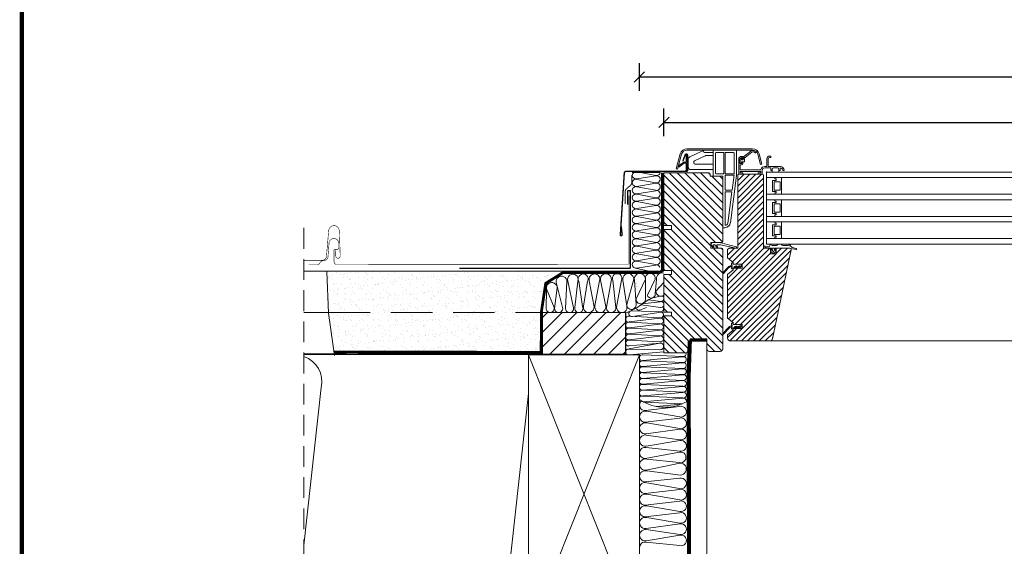
# Model space of a CAD drawing. Units: millimetres. Extents: x -6488 to -1490, y 2260 to 5159.
# Drawn here: x -6397 to -5686, y 2756 to 3137 of the extents above; entities that cross this region are included whole.
import ezdxf

# ---------------------------------------------------------------- set-up
doc = ezdxf.new("R2010")
doc.units = ezdxf.units.MM
doc.header["$LTSCALE"] = 30
doc.linetypes.add('DASHEDX2', pattern=[1.5, 1, -0.5])
doc.linetypes.add('HIDDEN', pattern=[0.375, 0.25, -0.125])
doc.layers.get('Defpoints').update_dxf_attribs({"lineweight": 9})
for name, color, linetype, lineweight in [('CONSTRUCTION', 40, 'Continuous', 20), ('FAKRO ALL', 1, 'Continuous', 20), ('FAKRO FLASHING', 160, 'Continuous', 20), ('FAKRO TEXT', 80, 'Continuous', 9), ('FAKRO WINDOW', 7, 'Continuous', 20)]:
    doc.layers.add(name, color=color, linetype=linetype, lineweight=lineweight)
doc.styles.add('FAKRO', font='arial.ttf')
doc.dimstyles.new('FAKRO', dxfattribs={"dimscale": 5, "dimtxt": 4, "dimasz": 1.5, "dimexe": 2, "dimexo": 15, "dimgap": 0.5, "dimtad": 1, "dimdec": 0, "dimrnd": 0.1, "dimzin": 1, "dimdsep": 46, "dimtxsty": 'FAKRO', "dimblk": 'OBLIQUE', "dimcen": 2, "dimclrd": 3, "dimclre": 3, "dimclrt": 3, "dimadec": 0, "dimazin": 0, "dimtfac": 1, "dimtdec": 0, "dimtix": 1, "dimtmove": 2, "dimatfit": 3, "dimldrblk": 'OBLIQUE', "dimfxl": 0, "dimtolj": 1, "dimarcsym": 0})

# ---------------------------------------------------------------- blocks, each defined once
blk = doc.blocks.new('_Oblique')
at = {"color": 0, "linetype": 'ByBlock', "lineweight": -2}
blk.add_line((-0.5, -0.5), (0.5, 0.5), dxfattribs=at)
blk = doc.blocks.new('*D12')
at = {"layer": 'Defpoints', "color": 0, "ltscale": 25.4, "transparency": 16777216}
for p in [(-5155, 3062.57), (-5931.77, 2952.82), (-5155, 2955.24)]:
    blk.add_point(p, dxfattribs=at)
at = {"layer": 'FAKRO TEXT', "color": 3, "lineweight": -2, "ltscale": 25.4, "transparency": 16777216}
for p, q in [((-5931.77, 3052.57), (-5931.77, 3072.57)), ((-5155, 3052.57), (-5155, 3072.57)), ((-5931.77, 3062.57), (-5155, 3062.57))]:
    blk.add_line(p, q, dxfattribs=at)
at = {"layer": 'FAKRO TEXT', "color": 3, "lineweight": -2, "ltscale": 25.4, "transparency": 16777216, "xscale": 7.5, "yscale": 7.5, "zscale": 7.5, "rotation": 180}
blk.add_blockref('_Oblique', (-5931.77, 3062.57), dxfattribs=at)
at = {"layer": 'FAKRO TEXT', "color": 3, "lineweight": -2, "ltscale": 25.4, "transparency": 16777216, "xscale": 7.5, "yscale": 7.5, "zscale": 7.5}
blk.add_blockref('_Oblique', (-5155, 3062.57), dxfattribs=at)
at = {"layer": 'FAKRO TEXT', "color": 3, "ltscale": 25.4, "transparency": 16777216, "insert": (-5543.38, 3075.07), "char_height": 20, "attachment_point": 5, "style": 'FAKRO'}
blk.add_mtext('\\A1;B', dxfattribs=at)
blk = doc.blocks.new('*D11')
at = {"layer": 'Defpoints', "color": 0, "ltscale": 25.4, "transparency": 16777216}
for p in [(-5127.32, 3095.4), (-5127.32, 2925.23), (-5949.47, 2894.63)]:
    blk.add_point(p, dxfattribs=at)
at = {"layer": 'FAKRO TEXT', "color": 3, "lineweight": -2, "ltscale": 25.4, "transparency": 16777216}
for p, q in [((-5949.47, 3085.4), (-5949.47, 3105.4)), ((-5127.32, 3085.4), (-5127.32, 3105.4)), ((-5949.47, 3095.4), (-5127.32, 3095.4))]:
    blk.add_line(p, q, dxfattribs=at)
at = {"layer": 'FAKRO TEXT', "color": 3, "lineweight": -2, "ltscale": 25.4, "transparency": 16777216, "xscale": 7.5, "yscale": 7.5, "zscale": 7.5, "rotation": 180}
blk.add_blockref('_Oblique', (-5949.47, 3095.4), dxfattribs=at)
at = {"layer": 'FAKRO TEXT', "color": 3, "lineweight": -2, "ltscale": 25.4, "transparency": 16777216, "xscale": 7.5, "yscale": 7.5, "zscale": 7.5}
blk.add_blockref('_Oblique', (-5127.32, 3095.4), dxfattribs=at)
at = {"layer": 'FAKRO TEXT', "color": 3, "ltscale": 25.4, "transparency": 16777216, "insert": (-5538.39, 3107.9), "char_height": 20, "attachment_point": 5, "style": 'FAKRO'}
blk.add_mtext('\\A1;W', dxfattribs=at)
blk = doc.blocks.new('A$C062D4B21')
at = {"layer": 'CONSTRUCTION'}
h = blk.add_hatch(dxfattribs=at)
h.set_pattern_fill('ANSI31', color=256, scale=60, angle=90, style=0)
h.set_pattern_definition([(45, (9560.177, -2998.241), (5.303301, -5.303301), [])])
h.paths.add_polyline_path([(232.84, 282.22), (172.79, 282.22), (172.79, 312.82), (232.84, 312.82)])
at = {"layer": 'FAKRO ALL'}
h = blk.add_hatch(dxfattribs=at)
h.set_pattern_fill('AR-SAND', color=256, scale=4, style=0)
h.set_pattern_definition([(37.5, (4614.272, -2732.7405), (-0.2519734, 7.707295), [0, -6.08, 0, -6.8, 0, -6.5]), (7.5, (4614.272, -2732.741), (7.079107, 11.288584), [0, -3.28, 0, -5.48, 0, -2.1]), (327.5, (4609.352, -2732.7405), (12.4565674, 0.022636), [0, -2, 0, -7.2, 0, -9.4]), (317.5, (4609.352, -2732.741), (12.024506, 3.510702), [0, -1, 0, -4.72, 0, -5.4])])
h.paths.add_polyline_path([(185.88, 342.37), (186.08, 339.57), (175.75, 333.1), (173.68, 318.55), (172.03, 313.25), (171.57, 284.24), (21.76, 284.24), (18.24, 312.34), (17.14, 342.37)])
at = {"layer": 'CONSTRUCTION', "linetype": 'HIDDEN', "ltscale": 2}
blk.add_line((0.51, 373.95), (0.51, 0), dxfattribs=at)
at = {"layer": 'CONSTRUCTION', "linetype": 'DASHEDX2'}
blk.add_line((18.31, 312.82), (172.86, 312.82), dxfattribs=at)
at = {"layer": 'CONSTRUCTION'}
for p, q in [((279.52, 293.84), (279.52, 19.59)), ((291.52, 293.84), (291.52, 19.59)), ((242.82, 282.22), (162.82, 81.56)), ((242.82, 81.56), (162.82, 282.22)), ((272.1, 245.09), (247.07, 242.03)), ((272.1, 236.67), (247.07, 233.61)), ((248.25, 241.53), (271.94, 237.52)), ((272.1, 228.55), (247.71, 225.26)), ((248.25, 233.12), (271.94, 229.11)), ((272.1, 220.44), (247.71, 216.28)), ((247.81, 224.41), (271.94, 220.99)), ((247.81, 215.36), (271.94, 212.87)), ((271.8, 212.08), (247.09, 207.41)), ((248.26, 206.92), (271.64, 204.51))]:
    blk.add_line(p, q, dxfattribs=at)
at = {"layer": 'CONSTRUCTION', "ltscale": 25.4, "const_width": 0.7}
blk.add_lwpolyline([(232.58, 391.25), (232.58, 400.36, -0.221593), (233.55, 402.2), (236.18, 404.54, 0.208346), (237.32, 406.64), (237.32, 412.18)], format="xyb", dxfattribs=at)
at = {"layer": 'CONSTRUCTION', "lineweight": 25, "const_width": 0.394}
for points in [[(235.35, 347.81), (235.35, 397.36)], [(0.51, 350.61), (13.02, 350.61), (13.87, 350.61), (14.73, 350.71), (15.58, 351.14), (16.22, 351.67), (16.65, 352.42), (16.86, 353.28), (18.47, 372.19), (18.78, 373.15), (19.21, 374.11), (20.07, 374.86), (20.92, 375.4), (21.99, 375.61), (22.95, 375.61), (24.02, 375.29), (24.77, 374.76), (25.52, 374.01), (25.94, 372.94), (26.16, 371.87), (26.8, 353.71), (26.69, 353.06), (26.27, 352.53), (25.84, 352.21), (25.31, 352), (24.66, 352.21), (24.13, 352.42), (23.7, 352.96), (23.59, 353.6), (23.38, 358.3)], [(4.09, 347.58), (10.39, 347.58), (11.03, 347.69), (11.67, 348.01), (12.1, 348.65), (12.42, 349.19), (12.85, 349.61), (13.38, 350.04), (14.03, 350.26), (14.67, 350.47), (14.99, 350.47), (15.95, 350.57), (16.7, 350.89), (17.34, 351.54), (17.87, 352.39), (17.98, 353.25), (18.73, 363.07), (18.83, 364.04), (19.37, 364.89), (20.01, 365.53), (20.97, 366.07), (21.82, 366.28), (22.89, 366.28), (23.75, 365.96), (24.6, 365.43), (25.24, 364.68), (25.67, 363.72), (25.78, 362.86), (25.78, 359.66), (25.67, 359.23), (25.46, 358.91), (25.03, 358.48), (24.5, 358.48), (23, 358.48), (22.57, 358.38), (22.47, 358.16), (22.36, 357.84), (22.36, 349.51), (22.47, 348.97), (22.68, 348.33), (23.11, 348.01), (23.75, 347.58), (24.39, 347.58), (30.05, 347.58), (235.35, 347.81)]]:
    blk.add_lwpolyline(points, dxfattribs=at)
at = {"layer": 'CONSTRUCTION'}
for points in [[(0.51, 342.84), (260.52, 342.84)], [(18.31, 312.82), (0.58, 312.82)]]:
    blk.add_lwpolyline(points, dxfattribs=at)
for points in [[(232.84, 282.22), (172.79, 282.22), (172.79, 312.82), (232.84, 312.82)], [(162.82, 81.56), (242.82, 81.56), (242.82, 282.22), (162.82, 282.22)]]:
    blk.add_lwpolyline(points, close=True, dxfattribs=at)
at = {"layer": 'CONSTRUCTION', "linetype": 'HIDDEN', "const_width": 1}
for points in [[(232.95, 282.62), (232.84, 312.82)], [(0.46, 282.81), (232.95, 282.62)]]:
    blk.add_lwpolyline(points, dxfattribs=at)
at = {"layer": 'CONSTRUCTION'}
for points, format in [([(162.82, 268.99, 0, 0, 0.863023), (126.31, 258.64, 0, 0, 0), (144.76, 105.29, 0, 0, -0.469485), (125.54, 82.14, 0, 0, -0.442038), (108.24, 105.31, 0, 0, 0), (125.21, 258.81, 0, 0, 1.176598), (88.2, 258.55, 0, 0, 0), (106.65, 105.19, 0, 0, -0.469485), (87.43, 82.04, 2.44, 2.44, 0), (87.43, 82.04, 0, 0, -0.442038), (70.13, 105.22, 0, 0, 0), (87.1, 258.72, 0, 0, 0.532763), (69.49, 280.45, 0, 0, 0.532763), (51.88, 258.72, 0, 0, 0), (68.85, 105.22, 0, 0, -0.442038), (51.55, 82.04, 2.44, 2.44, 0), (51.55, 82.04, 0, 0, -0.469485), (32.33, 105.19, 0, 0, 0), (50.78, 258.55, 0, 0, 1.176604), (13.77, 258.81, 0, 0, 0), (30.74, 105.31, 0, 0, -0.442038), (13.44, 82.14, 0, 0, -0.193285), (0.51, 88.85, 0, 0, 0)], "xyseb"), ([(0.51, 144.83), (13.11, 258.81, 0.385854), (0.51, 281)], "xyb"), ([(162.82, 82.33, -0.42932), (146.35, 105.41), (162.82, 254.41)], "xyb"), ([(242.95, 143.13, -0.496796), (247.79, 147.02), (271.92, 144.53, 1.249437), (272.08, 152.1), (247.69, 147.94, -1.168792), (247.79, 156.07), (271.92, 152.65, 1.249437), (272.08, 160.22), (247.68, 156.92, -1.271333), (248.23, 164.78), (271.92, 160.77, 1.249437), (272.08, 168.33), (247.05, 165.27, -0.417747), (242.95, 169.33, -0.507111), (248.23, 173.19), (271.92, 169.18, 1.249437), (272.08, 176.75), (247.05, 173.69, -0.417747), (242.95, 177.74, -0.507111), (248.23, 181.6), (271.92, 177.59, 1.249437), (272.08, 185.16), (247.05, 182.1, -0.417747), (242.95, 186.15, -0.518296), (248.22, 190), (271.87, 185.71, 1.249437), (272.12, 193.27), (247.06, 190.51, -0.417747), (243, 194.61, -0.507111), (248.28, 198.48), (272.42, 195.53), (272.42, 195.53, 1.041143), (272.08, 204.07), (247.69, 198.98, -0.649917), (243.68, 205.33, -0.456921)], "xyb")]:
    blk.add_lwpolyline(points, format=format, dxfattribs=at)
for centre, radius, start, end in [((247.02, 246.08), 4.05, 132.6237, 180), ((247.02, 246.08), 4.05, 180, 270.69029), ((272.87, 241.28), 3.88, 256.13898, 101.44934), ((247.02, 237.67), 4.05, 72.43973, 180), ((247.02, 237.67), 4.05, 180, 270.69029), ((272.87, 232.87), 3.88, 256.13898, 101.44934), ((247.02, 229.25), 4.05, 72.43973, 279.68879), ((272.87, 224.75), 3.88, 256.13898, 101.44934), ((247.12, 220.35), 4.12, 80.42577, 278.22672), ((272.87, 216.63), 3.88, 256.13898, 101.44934), ((246.88, 211.58), 3.89, 76.17066, 181.70502), ((247.04, 211.47), 4.05, 180, 270.69029), ((247.04, 203.05), 4.05, 72.43973, 145.81452), ((272.57, 208.28), 3.88, 256.13898, 101.44934)]:
    blk.add_arc(centre, radius, start, end, dxfattribs=at)
at = {"layer": 'FAKRO ALL'}
for p, q in [((18.24, 312.34), (17.14, 342.37)), ((187.41, 316.4), (182.68, 334.73)), ((190.47, 335.25), (189.47, 315.74)), ((195.29, 316.37), (191.14, 335.4)), ((198.42, 335.6), (196.17, 316.51)), ((201.78, 317.26), (199.06, 335.41)), ((205.46, 335.41), (202.55, 317.5)), ((210.06, 316.96), (206.61, 335.83)), ((214.11, 335.75), (210.71, 317.83)), ((218.56, 317.31), (214.7, 336.26)), ((222.46, 335.6), (219, 316.66)), ((225.92, 316.49), (223.54, 336.18)), ((229.94, 336.18), (226.35, 316.64)), ((233.71, 317.51), (230.82, 336.26)), ((238.75, 337.01), (233.68, 318.73)), ((240.52, 318.35), (239.2, 336.34)), ((247.13, 337.08), (240.42, 322.79)), ((247.27, 322.4), (247.27, 336.46)), ((254.29, 337.07), (248.58, 325.49)), ((255.15, 336.74), (254.29, 326.38)), ((254.79, 328.27), (260.51, 334.63)), ((175.42, 315.31), (175.75, 330)), ((181.23, 316.4), (175.71, 330.09)), ((181.6, 315.76), (183.5, 330.61)), ((244.91, 319.04), (257.88, 320.63)), ((257.95, 320.88), (249.33, 322.05)), ((257.88, 320.63), (257.88, 320.65)), ((257.95, 320.9), (257.95, 320.88)), ((237.77, 310.05), (258.65, 313.19)), ((257.67, 313.44), (237.85, 314.12)), ((243.09, 314.5), (248.03, 316.56)), ((257.95, 316.56), (244.05, 318.45)), ((257.67, 313.44), (257.67, 313.42)), ((22.64, 281.89), (18.24, 312.34)), ((235.41, 306.08), (257.55, 308.83)), ((257.67, 309.11), (235.49, 310.15)), ((235.49, 305.83), (257.63, 304.77)), ((257.55, 304.51), (235.41, 301.76)), ((257.55, 300.19), (235.41, 297.44)), ((235.49, 301.51), (257.63, 300.45)), ((257.55, 295.87), (235.41, 293.12)), ((235.49, 297.19), (257.63, 296.13)), ((235.49, 292.86), (257.63, 291.81)), ((257.55, 290.84), (235.41, 288.8)), ((235.41, 286.66), (257.55, 290.84)), ((260.52, 284.4), (235.41, 282.34)), ((235.49, 286.41), (257.63, 286.04)), ((245.39, 278.16), (274.06, 280.88)), ((245.46, 282.23), (274.08, 281.03)), ((245.46, 277.91), (274.13, 276.81)), ((274.01, 276.54), (245.39, 273.84)), ((245.39, 269.52), (274.01, 272.22)), ((245.46, 273.59), (274.08, 272.47)), ((245.39, 265.32), (274.09, 267.88)), ((245.39, 261.1), (274.09, 263.68)), ((245.46, 269.38), (274.08, 268.15)), ((245.46, 265.17), (274.16, 263.81)), ((245.39, 256.87), (274.09, 259.47)), ((245.46, 260.95), (274.16, 259.61)), ((245.46, 256.72), (274.17, 255.4)), ((245.39, 252.62), (274.09, 255.23)), ((245.44, 248.41), (274.09, 250.98)), ((245.46, 252.47), (274.16, 251.17)), ((245.75, 248.24), (273.74, 246.92)), ((254.88, 245.04), (273.17, 246.69))]:
    blk.add_line(p, q, dxfattribs=at)
at = {"layer": 'FAKRO ALL', "linetype": 'HIDDEN'}
for points in [[(259.53, 413.84, 2, 2, 0), (259.53, 344.6, 2, 2, -0.259959), (257.48, 341.77, 2, 2, 0), (187.41, 341.59, 2, 2, 0), (175.18, 333.97, 2, 2, 0), (172.03, 313.25, 2, 2, 0), (171.89, 284.17, 2, 2, 0), (21.95, 284.3, 0, 0, 0)], [(279.25, 292.3, 3, 3, 0), (278.38, 267.36, 3, 3, 0), (278.87, 36.07, 3, 3, -0.415617), (275.86, 33.07, 3, 3, 0), (211.3, 33.24, 3, 3, 0), (207.96, 30.43, 3, 3, 0), (189.63, 30.36, 0, 0, 0)]]:
    blk.add_lwpolyline(points, format="xyseb", dxfattribs=at)
at = {"layer": 'FAKRO ALL', "linetype": 'Continuous'}
blk.add_lwpolyline([(291.49, 292.91, 2, 2, 0), (279.51, 292.93, 3, 3, 0)], format="xyseb", dxfattribs=at)
at = {"layer": 'FAKRO ALL'}
for centre, radius, start, end in [((259.08, 337.49), 4, 69.06136, 190.72867), ((179.59, 330.61), 3.91, 0, 187.6971), ((186.56, 335.25), 3.91, 0, 187.6971), ((194.75, 336.78), 3.86, 342.23145, 200.95443), ((202.26, 337.09), 3.62, 332.22634, 207.77366), ((210.5, 336.78), 4, 90, 193.77809), ((210.61, 337.05), 3.73, 339.60874, 91.69477), ((218.66, 336.86), 4, 341.66883, 188.67817), ((226.74, 337.48), 3.45, 337.92872, 202.07128), ((234.75, 337.01), 4, 0, 190.72867), ((243.13, 337.08), 4, 0, 190.72867), ((250.72, 337.54), 3.61, 352.38688, 197.46037), ((258.21, 328.06), 3.43, 176.56727, 312.19247), ((243.84, 322.58), 3.43, 176.56727, 357.04482), ((259.72, 302.71), 21.96, 87.91666, 129.29933), ((251.4, 326.13), 2.9, 192.73064, 5.00139), ((258.42, 318.62), 2.1, 256.93069, 105.12401), ((258.42, 322.94), 2.1, 256.93069, 55.1433), ((178.36, 315.76), 2.94, 180, 12.45686), ((184.54, 315.76), 2.94, 180, 12.45686), ((192.42, 315.74), 2.94, 180, 12.45686), ((199.12, 315.84), 3.02, 167.08787, 28.15694), ((206.23, 316.67), 3.84, 168.68671, 4.32762), ((214.58, 316.85), 4, 165.68074, 6.70306), ((222.45, 316.3), 3.47, 173.96765, 3.11578), ((230.09, 316.55), 3.74, 178.70607, 14.8077), ((208.51, 370.35), 62.91, 292.75346, 306.36541), ((237.1, 318.53), 3.43, 176.56727, 357.04482), ((237.3, 312.09), 2.1, 74.876, 283.06932), ((242.62, 316.54), 2.1, 189.00739, 283.06932), ((258.15, 315.48), 2.1, 256.93069, 31.07003), ((258.14, 311.15), 2.1, 257.05299, 76.10937), ((234.94, 308.12), 2.1, 74.876, 283.06932), ((234.94, 303.8), 2.1, 74.876, 283.06932), ((258.1, 306.81), 2.1, 256.93068, 105.124), ((234.94, 299.48), 2.1, 74.876, 283.06932), ((258.1, 302.49), 2.1, 256.93068, 105.124), ((258.1, 298.17), 2.1, 256.93068, 105.124), ((234.94, 295.16), 2.1, 74.876, 283.06932), ((234.94, 290.84), 2.1, 74.876, 283.06932), ((258.1, 293.85), 2.1, 256.93068, 105.124), ((234.94, 284.38), 2.1, 74.876, 283.06932), ((257.88, 288.45), 2.42, 263.91193, 97.82968), ((244.91, 280.2), 2.1, 74.876, 283.06932), ((244.91, 275.88), 2.1, 74.876, 283.06932), ((274.6, 278.85), 2.1, 256.93068, 105.124), ((274.39, 283.27), 2.26, 262.10299, 16.12935), ((244.91, 271.56), 2.1, 74.876, 283.06932), ((274.56, 274.51), 2.1, 256.93068, 105.124), ((274.56, 270.19), 2.1, 256.93068, 105.124), ((244.91, 267.36), 2.1, 74.876, 283.06932), ((244.91, 263.14), 2.1, 74.876, 283.06932), ((274.64, 265.86), 2.1, 256.93068, 105.124), ((274.64, 261.65), 2.1, 256.93068, 105.124), ((244.91, 258.91), 2.1, 74.876, 283.06932), ((244.91, 254.66), 2.1, 74.876, 283.06932), ((274.64, 257.44), 2.1, 256.93068, 105.124), ((244.91, 250.44), 2.1, 74.876, 194.07966), ((261.17, 277.63), 33.19, 236.43835, 303.56165), ((274.64, 253.21), 2.1, 256.93068, 105.124), ((274.64, 248.96), 2.1, 340.31711, 105.124)]:
    blk.add_arc(centre, radius, start, end, dxfattribs=at)
at = {"layer": 'FAKRO FLASHING'}
for p, q in [((237.69, 414), (257.88, 414)), ((254.68, 411.88), (243.53, 414)), ((240.91, 409.36), (254.59, 411.56)), ((240.91, 403.99), (254.59, 406.19)), ((254.68, 406.51), (241, 409.05)), ((240.91, 398.62), (254.59, 400.82)), ((254.68, 401.14), (241, 403.68)), ((254.68, 395.77), (241, 398.31)), ((240.91, 393.25), (254.59, 395.45)), ((254.68, 390.4), (241, 392.94)), ((240.91, 387.88), (254.59, 390.08)), ((240.91, 382.51), (254.59, 384.71)), ((254.68, 385.03), (241, 387.57)), ((240.91, 382.54), (240.91, 382.54)), ((240.91, 382.51), (240.91, 382.51)), ((240.91, 377.14), (254.59, 379.34)), ((240.91, 377.14), (240.91, 377.14)), ((254.68, 379.66), (241, 382.2)), ((241, 382.2), (241, 382.2)), ((254.68, 374.29), (241, 376.83)), ((241, 376.83), (241, 376.83)), ((254.59, 379.34), (254.59, 379.36)), ((254.68, 379.7), (254.68, 379.68)), ((254.68, 379.68), (254.68, 379.66)), ((240.91, 371.77), (254.59, 373.97)), ((240.91, 371.77), (240.91, 371.77)), ((254.68, 368.92), (241, 371.46)), ((241, 371.46), (241, 371.46)), ((254.59, 373.97), (254.59, 373.99)), ((254.68, 374.31), (254.68, 374.29)), ((240.91, 366.4), (254.59, 368.6)), ((240.91, 366.4), (240.91, 366.4)), ((240.91, 364.16), (240.91, 364.16)), ((240.91, 361.03), (254.59, 363.23)), ((241, 369.21), (241, 369.21)), ((254.68, 363.55), (241, 366.09)), ((241, 366.09), (241, 366.09)), ((241, 363.84), (241, 363.84)), ((254.59, 368.6), (254.59, 368.62)), ((254.59, 363.23), (254.59, 363.25)), ((254.68, 368.94), (254.68, 368.92)), ((254.68, 363.57), (254.68, 363.55)), ((240.91, 361.03), (240.91, 361.03)), ((240.91, 355.66), (254.59, 357.86)), ((240.91, 355.66), (240.91, 355.66)), ((254.68, 358.18), (241, 360.72)), ((241, 360.72), (241, 360.72)), ((241, 358.47), (241, 358.47)), ((254.59, 357.86), (254.59, 357.88)), ((254.68, 358.2), (254.68, 358.18)), ((240.91, 353.42), (240.91, 353.42)), ((240.91, 350.29), (254.59, 352.49)), ((240.91, 350.29), (240.91, 350.29)), ((254.68, 352.81), (241, 355.35)), ((241, 355.35), (241, 355.35)), ((241, 353.1), (241, 353.1)), ((254.68, 347.44), (241, 349.98)), ((241, 349.98), (241, 349.98)), ((254.59, 352.49), (254.59, 352.51)), ((254.68, 352.83), (254.68, 352.81)), ((240.91, 344.92), (254.59, 347.12)), ((240.91, 344.92), (240.91, 344.92)), ((240.91, 342.68), (240.91, 342.68)), ((241, 347.73), (241, 347.73)), ((249.98, 342.84), (241, 344.61)), ((241, 344.61), (241, 344.61)), ((241, 342.36), (241, 342.36)), ((254.59, 347.12), (254.59, 347.14)), ((254.68, 347.46), (254.68, 347.44)), ((254.68, 342.09), (254.68, 342.07)), ((256.43, 341.75), (256.43, 341.77)), ((240.91, 334.18), (240.91, 334.18)), ((241, 336.99), (241, 336.99)), ((256.43, 336.38), (256.43, 336.4)), ((240.91, 331.94), (240.91, 331.94)), ((241, 333.87), (241, 333.87)), ((241, 331.62), (241, 331.62)), ((256.43, 331.01), (256.43, 331.03)), ((256.52, 331.35), (256.52, 331.33))]:
    blk.add_line(p, q, dxfattribs=at)
at = {"layer": 'FAKRO FLASHING', "ltscale": 25.4, "const_width": 1}
blk.add_lwpolyline([(274.17, 421.92), (275.88, 426.77, -0.317783), (276.64, 427.3), (276.79, 427.3, -0.414214), (277.59, 426.5), (277.59, 415.5, -0.414214), (276.89, 414.8), (233.2, 414.8, 0.414214), (231.9, 413.5), (229.06, 369, 0.414214), (229.66, 368.4), (229.76, 368.4, 0.445229), (230.36, 369.07), (229.73, 375.03)], format="xyb", dxfattribs=at)
at = {"layer": 'FAKRO FLASHING', "linetype": 'Continuous', "const_width": 1, "flags": 128}
blk.add_lwpolyline([(234.38, 390.7), (234.38, 400.44, -0.414206), (234.88, 400.94), (235.85, 400.94, -0.414169), (236.35, 400.44), (236.36, 345.51, -0.373238), (235.52, 344.78), (235.52, 344.78), (147.44, 344.78), (112.92, 344.77)], format="xyb", dxfattribs=at)
at = {"layer": 'FAKRO FLASHING'}
for centre, start, end in [((240.32, 411.9), 126.209, 283.06932), ((255.27, 414.44), 256.93069, 350.37499), ((240.32, 406.53), 74.876, 283.06932), ((255.27, 409.07), 256.93069, 105.12401), ((255.27, 403.7), 256.93069, 105.12401), ((240.32, 401.16), 74.876, 283.06932), ((240.32, 395.79), 74.876, 283.06932), ((255.27, 398.33), 256.93069, 105.12401), ((240.32, 390.42), 74.876, 283.06932), ((255.27, 392.96), 256.93069, 105.12401), ((240.32, 385.05), 74.876, 283.06932), ((255.27, 387.59), 256.93069, 105.12401), ((255.27, 382.22), 256.93069, 105.12401), ((240.32, 379.68), 74.876, 283.06932), ((240.32, 374.31), 74.876, 283.06932), ((255.27, 376.85), 256.93069, 105.12401), ((240.32, 368.94), 74.876, 283.06932), ((255.27, 371.48), 256.93069, 105.12401), ((240.32, 363.57), 74.876, 283.06932), ((255.27, 366.11), 256.93069, 105.12401), ((255.27, 360.74), 256.93069, 105.12401), ((240.32, 358.2), 74.876, 283.06932), ((255.27, 355.37), 256.93069, 105.12401), ((240.32, 352.83), 74.876, 283.06932), ((240.32, 347.46), 74.876, 283.06932), ((255.27, 350), 256.93069, 105.12401), ((255.27, 344.63), 22.00315, 105.12401), ((255.27, 344.63), 256.93069, 316.57107)]:
    blk.add_arc(centre, 2.61, start, end, dxfattribs=at)
blk = doc.blocks.new('SE')
at = {"layer": 'FAKRO WINDOW'}
for p, q in [((35, 256.8), (35, 226.3)), ((68, 257.8), (36, 257.8)), ((68, 257.8), (81.3, 257.8)), ((68.7, 255.4), (68.7, 257)), ((102.7, 248), (82.1, 257.6)), ((38.4, 250.9), (38.4, 253.3)), ((38.4, 250.9), (38.4, 226.3)), ((39.6, 254.4), (51.6, 254.4)), ((51.6, 223.6), (51.6, 254.4)), ((53.6, 223.6), (53.6, 254.4)), ((53.6, 254.4), (64.6, 254.4)), ((65.6, 253.4), (65.6, 224.6)), ((69, 221.2), (69, 254.6)), ((81.3, 254.4), (69, 254.4)), ((69, 249.8), (79.5, 249.8)), ((80.3, 249.6), (95.9, 242.3)), ((105, 233.6), (105, 244.3)), ((95, 237.6), (69, 237.6)), ((69, 229.6), (101, 229.6)), ((97, 240.5), (97, 239.6)), ((35.4, 221.2), (44.1, 152.7)), ((38.5, 223.6), (51.6, 223.6)), ((38.7, 221.8), (51.6, 221.8)), ((41.5, 199.8), (38.7, 221.7)), ((51.6, 199.8), (51.6, 221.8)), ((53.6, 223.6), (64.6, 223.6)), ((55, 145.8), (55, 220.2)), ((55, 220.2), (68, 220.2)), ((41.5, 199.8), (51.6, 199.8)), ((41.8, 197.8), (47.7, 152.2)), ((41.8, 197.8), (51.6, 197.8)), ((51.6, 149.2), (51.6, 197.8)), ((51.6, 149.2), (51.6, 149.2)), ((51.6, 149.2), (51.6, 149.2)), ((52.1, 145.8), (55, 145.8))]:
    blk.add_line(p, q, dxfattribs=at)
for centre, radius, start, end in [((36, 256.8), 1, 90, 180), ((81.3, 256.1), 1.7, 270, 90), ((39.6, 253.2), 1.2, 90.0342, 174.9441), ((64.6, 253.4), 1, 0, 90), ((79.5, 247.8), 2, 65, 90), ((95, 240.5), 2, 0, 65), ((101, 244.3), 4, 0, 65), ((95, 239.6), 2, 270, 0), ((101, 233.6), 4, 270, 0), ((75, 226.3), 40, 180, 187.3058), ((75, 226.3), 36.6, 180, 184.3147), ((75, 226.3), 36.6, 187.147, 187.3058), ((64.6, 224.6), 1, 270, 0), ((68, 221.2), 1, 270, 0), ((52.1, 153.8), 8, 187.3058, 270), ((51.6, 153.3), 4.11, 194.9727, 270)]:
    blk.add_arc(centre, radius, start, end, dxfattribs=at)
for centre in [(67.7, 257.8), (68, 255.4)]:
    blk.add_ellipse(centre, major_axis=(0.942, -0.942), ratio=0.357418, start_param=0.343268, end_param=1.227529, dxfattribs=at)
blk = doc.blocks.new('A$C667B2231')
at = {"color": 7, "linetype": 'Continuous'}
for p, q in [((2.87, 4.16), (2.62, 4.16)), ((2.72, 3.66), (2.72, 3.21)), ((3.12, 3.21), (3.12, 3.91)), ((3.22, 2.94), (3.22, 3.59)), ((3.4, 3.98), (6.01, 6.09)), ((6.32, 5.7), (3.94, 3.77)), ((1.62, 3.16), (1.62, -2.07)), ((2.02, 1.66), (2.02, 3.16)), ((2.12, 1.74), (2.12, 3.39)), ((2.62, 1.56), (2.12, 1.56)), ((2.12, -0.47), (2.12, 1.06)), ((2.12, 0), (2.12, 0.11)), ((2.17, 3.44), (2.57, 3.44)), ((2.57, 1.69), (2.17, 1.69)), ((2.22, 1.16), (2.62, 1.16)), ((2.62, 3.39), (2.62, 2.94)), ((2.62, 2.94), (3.22, 2.94)), ((3.62, 2.19), (2.62, 2.19)), ((2.62, 2.19), (2.62, 1.74)), ((2.72, 2.01), (2.72, 1.66)), ((2.82, 3.11), (3.02, 3.11)), ((3.02, 2.11), (2.82, 2.11)), ((3.12, 1.66), (3.12, 2.01)), ((3.72, 3.31), (3.72, 2.29))]:
    blk.add_line(p, q, dxfattribs=at)
for centre, radius, start, end in [((2.62, 3.16), 1, 90, 180), ((2.62, 3.16), 0.6, 90, 180), ((2.62, 3.66), 0.1, 0, 90), ((2.87, 3.91), 0.25, 0, 90), ((3.72, 3.59), 0.5, 129.0311, 180), ((3.72, 3.59), 0.2, 58.5023, 250.5288), ((3.88, 3.85), 0.1, 238.5023, 309.0311), ((6.79, 5.12), 1.25, 36.1651, 129.0311), ((6.79, 5.12), 0.75, 36.1651, 129.0311), ((7.6, 5.71), 0.25, 216.1651, 36.1651), ((2.12, 1.66), 0.1, 180, 270), ((2.17, 3.39), 0.05, 90, 180), ((2.17, 1.74), 0.05, 180, 270), ((2.22, 1.06), 0.1, 90, 180), ((2.57, 3.39), 0.05, 0, 90), ((2.57, 1.74), 0.05, 270, 0), ((2.62, 1.66), 0.5, 270, 0), ((2.62, 1.66), 0.1, 270, 0), ((2.82, 3.21), 0.1, 180, 270), ((2.82, 2.01), 0.1, 90, 180), ((3.02, 3.21), 0.1, 270, 0), ((3.02, 2.01), 0.1, 0, 90), ((3.62, 2.29), 0.1, 270, 0), ((3.62, 3.31), 0.1, 0, 70.5288)]:
    blk.add_arc(centre, radius, start, end, dxfattribs=at)
blk = doc.blocks.new('P010')
at = {"layer": 'FAKRO WINDOW', "linetype": 'Continuous'}
for p, q in [((8.94, 132.81), (11.83, 143.59)), ((9.91, 132.56), (12.79, 143.34)), ((16.04, 142.67), (16.04, 137.62)), ((63.99, 147.3), (16.66, 147.3)), ((16.66, 146.3), (63.99, 146.3)), ((16.74, 131.32), (16.74, 143.12)), ((67.85, 143.34), (69.83, 135.94)), ((67.85, 143.34), (69.83, 135.94)), ((70.8, 136.2), (68.82, 143.59)), ((70.8, 136.2), (68.82, 143.59)), ((14.1, 137.45), (10.8, 135.3)), ((11.44, 134.4), (14.26, 136.67)), ((16.04, 137.62), (14.89, 137.62)), ((15.04, 136.82), (16.04, 136.82)), ((16.04, 136.82), (16.04, 131.78)), ((69.83, 135.94), (70.8, 136.2)), ((69.83, 135.94), (70.8, 136.2)), ((74.3, 140), (74.3, 134.5)), ((75.3, 134.5), (75.3, 140)), ((77, 142), (76.3, 142)), ((76.3, 141), (77, 141)), ((77.3, 141.3), (77.3, 141.7)), ((14.9, 130), (0, 130)), ((0, 91.92), (0, 130)), ((42.5, 85.67), (0, 128.17)), ((42.5, 91.33), (3.83, 130)), ((8.94, 132.81), (9.91, 132.56)), ((42.5, 96.99), (9.49, 130)), ((14.9, 130), (32.5, 130)), ((42.5, 102.64), (15.14, 130)), ((42.5, 108.3), (20.8, 130)), ((42.5, 113.96), (26.46, 130)), ((33.5, 128.61), (32.11, 130)), ((33.5, 129), (32.5, 130)), ((33.5, 127.5), (33.5, 129)), ((33.5, 127.5), (33.5, 129)), ((53.3, 124.46), (57.84, 129)), ((53.3, 120.22), (62.08, 129)), ((53.3, 115.98), (66.33, 129)), ((53.3, 111.73), (70.57, 129)), ((53.3, 75.5), (53.3, 128)), ((54.3, 129), (70, 129)), ((54.3, 129), (70, 129)), ((54.3, 129), (71, 129)), ((55, 130), (55, 131)), ((55, 131), (70, 131)), ((56.7, 130), (55, 130)), ((69.81, 132.2), (55.3, 132.2)), ((57, 129.3), (57, 129.7)), ((68, 129.7), (68, 129.3)), ((70, 130), (68.3, 130)), ((68.3, 129), (70.7, 129)), ((70, 131), (70, 130)), ((70, 129), (70.02, 129)), ((71, 129.3), (71, 131.7)), ((72, 128), (72, 75.5)), ((74.3, 134.5), (72.8, 134.5)), ((72.8, 133.5), (77.2, 133.5)), ((74, 130.5), (74, 78.5)), ((84, 134.5), (75.3, 134.5)), ((77.2, 133.5), (77.2, 131.8)), ((77.5, 131.5), (77.9, 131.5)), ((78.2, 131.8), (78.2, 132.5)), ((78.2, 132.15), (78.2, 130.5)), ((79.2, 133.5), (82, 133.5)), ((83, 132.5), (83, 131.8)), ((83, 132.37), (83, 130.5)), ((83.3, 131.5), (83.7, 131.5)), ((84, 131.8), (84, 133.5)), ((86.1, 131.5), (86.5, 131.5)), ((42.42, 80.1), (0, 122.52)), ((40.5, 127.5), (33.5, 127.5)), ((40.5, 127.5), (33.5, 127.5)), ((42.5, 119.61), (34.61, 127.5)), ((42.5, 125.27), (40.27, 127.5)), ((42.5, 125.5), (42.5, 121.25)), ((42.5, 125.5), (42.5, 83)), ((42.5, 125.5), (42.5, 121.25)), ((42.5, 125.5), (42.5, 80.5)), ((53.3, 107.49), (72, 126.19)), ((53.3, 103.25), (72, 121.95)), ((37.36, 79.5), (0, 116.86)), ((53.3, 99), (72, 117.71)), ((34, 77.2), (0, 111.2)), ((42.5, 109.75), (42.5, 101.25)), ((42.5, 109.75), (42.5, 101.25)), ((53.3, 94.76), (72, 113.47)), ((53.3, 90.52), (72, 109.22)), ((42.5, 63.05), (0, 105.55)), ((42.5, 57.39), (0, 99.89)), ((53.3, 86.28), (72, 104.98)), ((53.3, 82.03), (72, 100.74)), ((2.32, 91.91), (0, 94.23)), ((42.5, 93.75), (42.5, 83)), ((42.5, 93.75), (42.5, 80.5)), ((53.3, 77.79), (72, 96.5)), ((74, 85), (74, 97)), ((5.5, 91.9), (0, 91.92)), ((0, 89.08), (5.5, 89.1)), ((0, 59.42), (0, 89.08)), ((42.5, 46.07), (0, 88.57)), ((42.5, 51.73), (5.13, 89.1)), ((5.5, 89.1), (5.5, 91.9)), ((47.23, 67.48), (72, 92.25)), ((49.53, 65.54), (72, 88.01)), ((42.5, 40.42), (0, 82.92)), ((41.5, 79.5), (34, 79.5)), ((34, 79.5), (34, 75.5)), ((41, 79.5), (35, 79.5)), ((40.21, 79.5), (35, 79.5)), ((52.17, 76.38), (41.37, 79.36)), ((52.23, 64), (72, 83.77)), ((56.48, 64), (72, 79.53)), ((77.02, 78.5), (75.9, 76.57)), ((77.3, 78), (77.02, 78.5)), ((82.51, 78.43), (82.03, 77.86)), ((84.48, 78.5), (82.66, 78.5)), ((85.11, 77.86), (84.63, 78.43)), ((90.76, 78.38), (90.17, 77.79)), ((42.5, 34.76), (0, 77.26)), ((42.5, 29.1), (0, 71.6)), ((34, 75.5), (41.5, 75.5)), ((34.13, 78), (35.5, 75.63)), ((35, 75.5), (41.5, 75.5)), ((35.99, 76.38), (35.49, 77.25)), ((35.85, 75.63), (35.99, 75.88)), ((35.92, 78), (36.5, 78)), ((42.5, 68.7), (36.05, 75.15)), ((36.93, 77.75), (38.16, 75.63)), ((38.65, 76.38), (38.15, 77.25)), ((38.5, 75.63), (38.65, 75.88)), ((38.58, 78), (40.23, 78)), ((40.88, 77.96), (51.96, 75.51)), ((42.5, 74.36), (41.36, 75.5)), ((42.5, 74.5), (42.5, 4)), ((46, 74.5), (47, 75.5)), ((46, 70.5), (51.01, 75.5)), ((46, 49.28), (72.22, 75.5)), ((46, 45.04), (76.47, 75.5)), ((46, 32.31), (89.19, 75.5)), ((46, 74.5), (47, 75.5)), ((46, 74.5), (46, 68.5)), ((46, 28.07), (91.92, 73.99)), ((46, 40.8), (77, 71.8)), ((46, 36.55), (80.95, 71.5)), ((47, 75.5), (53.3, 75.5)), ((47, 75.5), (53.3, 75.5)), ((47, 75.5), (53.3, 75.5)), ((52.17, 76.38), (52.17, 76.38)), ((52.17, 76.38), (52.17, 76.38)), ((77, 75.5), (72, 75.5)), ((72.28, 76.46), (75.47, 75.55)), ((75.45, 76.39), (72.5, 77.23)), ((75.8, 75.5), (77.62, 75.5)), ((77, 75.5), (77, 71.5)), ((77, 71.5), (81, 71.5)), ((77.03, 73.85), (77.92, 72.2)), ((77.62, 74), (77.12, 74)), ((77.62, 75.5), (77.62, 74)), ((77.92, 72.2), (80.09, 72.2)), ((81.26, 77.5), (78.17, 77.5)), ((78.2, 75.5), (79.8, 75.5)), ((78.2, 75.5), (78.36, 73.55)), ((78.2, 75.5), (79.8, 75.5)), ((78.36, 73.55), (78.2, 75.5)), ((92, 74.37), (78.34, 10.08)), ((79.05, 73), (78.96, 73)), ((79.8, 75.5), (79.65, 73.55)), ((79.8, 75.5), (79.65, 73.55)), ((80.09, 72.2), (80.97, 73.85)), ((80.39, 74), (80.39, 75.5)), ((80.39, 75.5), (89.8, 75.5)), ((80.89, 74), (80.39, 74)), ((87.68, 75.5), (80.98, 75.5)), ((80.98, 75.5), (91, 75.5)), ((81, 71.55), (84.95, 75.5)), ((81, 71.5), (81, 75.5)), ((81, 75.5), (91, 75.5)), ((89.46, 77.5), (85.87, 77.5)), ((89.46, 77.5), (89.46, 77.5)), ((91.01, 77.47), (91.34, 77.83)), ((92.53, 76.09), (91.01, 77.47)), ((91.76, 75.16), (95.38, 74.52)), ((92, 74.5), (92, 74.37)), ((95.3, 75.37), (92.79, 75.9)), ((95.62, 74.72), (95.62, 74.98)), ((42.5, 23.45), (0, 65.95)), ((49.89, 65.24), (46, 68.5)), ((46.64, 24.47), (90.78, 68.6)), ((48.78, 64.2), (48.78, 63.78)), ((48.78, 64.2), (48.78, 63.78)), ((49.98, 65), (49.58, 65)), ((49.98, 64.01), (49.98, 65)), ((55.58, 63.69), (49.98, 64.01)), ((50, 64.3), (50, 65.01)), ((50, 65.01), (50, 64.3)), ((50, 64.96), (50, 64.5)), ((50.3, 64), (56.5, 64)), ((56.5, 64), (50.3, 64)), ((50.5, 64), (56.5, 64)), ((56.5, 64), (56.5, 61)), ((56.5, 64), (56.5, 61)), ((56.5, 61), (56.5, 64)), ((0.87, 59.42), (0, 60.29)), ((5.5, 59.4), (0, 59.42)), ((5.5, 56.6), (5.5, 59.4)), ((42.61, 57.71), (46.32, 61.88)), ((46.56, 61.2), (43.05, 57.31)), ((46, 53.53), (53.48, 61)), ((46, 56.49), (49.89, 59.76)), ((48.54, 62.88), (49.26, 62.89)), ((48.78, 63.74), (48.78, 63.99)), ((49.26, 62.18), (48.81, 62.19)), ((48.95, 22.53), (89.63, 63.21)), ((49.01, 63.54), (48.98, 63.54)), ((48.98, 61.54), (49.01, 61.54)), ((49.58, 60.5), (49.98, 60.5)), ((49.98, 60.5), (49.98, 61.2)), ((49.98, 61.2), (50.38, 61.2)), ((50, 59.99), (50, 60.7)), ((50.3, 61), (56.5, 61)), ((50.48, 61.31), (50.48, 61.37)), ((56.5, 61), (50.5, 61)), ((56.5, 61), (50.5, 61)), ((51.16, 20.5), (88.49, 57.83)), ((52.49, 62.51), (51.19, 61.77)), ((51.51, 62.44), (52.44, 62.7)), ((51.53, 61.04), (53.84, 62.53)), ((55.12, 62.64), (53.65, 61.76)), ((53.91, 62.57), (54.84, 62.8)), ((54.06, 61.07), (55.94, 62.42)), ((54.9, 62.84), (54.93, 62.87)), ((0, 56.58), (5.5, 56.6)), ((0, 29.42), (0, 56.58)), ((42.5, 12.13), (0, 54.63)), ((41.56, 18.73), (3.7, 56.59)), ((46, 56.49), (46, 25)), ((55.4, 20.5), (87.34, 52.44)), ((42.5, 6.48), (0, 48.98)), ((41.88, 1.44), (0, 43.32)), ((47.68, 8.53), (86.2, 47.05)), ((27.66, 10), (0, 37.66)), ((51.89, 8.5), (85.05, 41.66)), ((56.14, 8.5), (83.91, 36.27)), ((2.6, 29.41), (0, 32.01)), ((5.5, 29.4), (0, 29.42)), ((5.5, 26.6), (5.5, 29.4)), ((60.38, 8.5), (82.76, 30.89)), ((0, 26.58), (5.5, 26.6)), ((0, 0), (0, 26.58)), ((18.6, 7.75), (0, 26.35)), ((22.01, 10), (5.41, 26.6)), ((46, 25), (49.89, 21.74)), ((49.98, 21.5), (49.58, 21.5)), ((49.98, 20.51), (49.98, 21.5)), ((50, 21.51), (50, 20.8)), ((50, 21.46), (50, 21)), ((50, 21.46), (50, 21)), ((64.62, 8.5), (81.62, 25.5)), ((17.75, 2.94), (0, 20.69)), ((15.04, 0), (0, 15.04)), ((42.5, 17.79), (41.56, 18.73)), ((42.5, 2.79), (42.5, 19.27)), ((42.58, 13.86), (46.77, 18.37)), ((47.02, 17.69), (43.03, 13.46)), ((46, 11.1), (52.4, 17.5)), ((49.89, 16.26), (46, 12.99)), ((48.78, 20.7), (48.78, 20.28)), ((48.78, 20.24), (48.78, 20.49)), ((49.01, 20.04), (48.98, 20.04)), ((48.98, 18.04), (49.01, 18.04)), ((49.58, 17), (49.98, 17)), ((55.58, 20.19), (49.98, 20.51)), ((49.98, 17), (49.98, 17.7)), ((49.98, 17.7), (50.38, 17.7)), ((50, 17.2), (50, 16.49)), ((50.3, 20.5), (56.5, 20.5)), ((50.3, 20.5), (56.5, 20.5)), ((56.5, 17.5), (50.3, 17.5)), ((56.5, 17.5), (50.3, 17.5)), ((56.5, 17.5), (50.3, 17.5)), ((50.48, 17.81), (50.48, 17.87)), ((50.5, 20.5), (56.5, 20.5)), ((52.5, 19.01), (51.19, 18.27)), ((51.51, 18.94), (52.44, 19.2)), ((51.53, 17.54), (53.84, 19.03)), ((55.12, 19.14), (53.65, 18.26)), ((53.91, 19.07), (54.84, 19.3)), ((54.06, 17.57), (55.94, 18.92)), ((54.91, 19.34), (54.94, 19.37)), ((56.5, 20.5), (56.5, 17.5)), ((56.5, 20.5), (56.5, 17.5)), ((56.5, 20.5), (56.5, 17.5)), ((68.86, 8.5), (80.47, 20.11)), ((73.11, 8.5), (79.33, 14.72)), ((9.38, 0), (0, 9.38)), ((19, 10), (17.53, 1.65)), ((31, 10), (19, 10)), ((31, 3), (31, 10)), ((46, 12.99), (46, 10.5)), ((46, 12.92), (46, 12.5)), ((76.47, 8.5), (47.92, 8.5)), ((76.38, 8.5), (48, 8.5)), ((78.52, 10.92), (78.34, 10.08)), ((78.52, 10.92), (78.34, 10.08)), ((3.72, 0), (0, 3.72)), ((15.56, 0), (0, 0)), ((36.66, 1), (31, 6.66)), ((40.71, 1), (33, 1))]:
    blk.add_line(p, q, dxfattribs=at)
for centre, radius, start, end in [((16.66, 142.3), 5, 90, 165), ((16.66, 142.3), 4, 90, 165), ((16.24, 143.12), 0.5, 0, 246.42182), ((16.24, 143.12), 0.5, 0, 246.42182), ((63.99, 142.3), 5, 15, 90), ((63.99, 142.3), 4, 15, 90), ((63.99, 142.3), 4, 15, 90), ((11.11, 134.84), 0.55, 123.20774, 307.56183), ((14.4, 137.97), 0.6, 239.95373, 324.63114), ((14.73, 136.3), 0.6, 59.95373, 142.77297), ((76.3, 140), 2, 90, 180), ((76.3, 140), 1, 90, 180), ((77, 141.7), 0.3, 0, 90), ((77, 141.3), 0.3, 270, 0), ((16.24, 131.32), 0.5, 113.57818, 0), ((54.3, 128), 1, 89.99997, 180), ((54.3, 129.3), 0.3, 180, 270), ((55.3, 132.5), 0.3, 180, 270), ((56.7, 129.7), 0.3, 0, 90), ((56.7, 129.3), 0.3, 270, 0), ((68.3, 129.7), 0.3, 90, 180), ((68.3, 129.3), 0.3, 180, 270), ((69.81, 132.5), 0.3, 270, 345.04515), ((72.8, 131.7), 2.8, 90, 165.04515), ((70.7, 129.3), 0.3, 270, 0), ((72.8, 131.7), 1.8, 90, 180), ((71, 128), 1, 0, 89.99997), ((77.5, 131.8), 0.3, 180, 270), ((77.9, 131.8), 0.3, 270, 0), ((79.2, 132.5), 1, 90, 180), ((82, 132.5), 1, 0, 90), ((83.3, 131.8), 0.3, 180, 270), ((83.7, 131.8), 0.3, 270, 0), ((84, 131.7), 2.8, 2.29244, 90), ((84, 131.7), 1.8, 2.7294, 90.06369), ((86.1, 131.8), 0.3, 182.7294, 270), ((86.5, 131.8), 0.3, 270, 2.29244), ((35, 78.5), 1, 89.99992, 209.99975), ((40.21, 74.5), 5, 76.51102, 90.00005), ((41.5, 80.5), 1, 270.00069, 0), ((82.66, 78.3), 0.2, 90, 140), ((84.48, 78.3), 0.2, 40, 90), ((91.04, 78.09), 0.4, 318.04649, 135.00236), ((35.92, 77.5), 0.5, 89.99989, 210.00046), ((35.67, 75.73), 0.2, 209.96317, 329.65721), ((35.56, 76.13), 0.5, 330.00008, 30.00032), ((36.5, 77.5), 0.5, 30.00005, 90.0005), ((38.58, 77.5), 0.5, 89.99949, 210.00023), ((38.33, 75.73), 0.2, 209.99991, 329.65688), ((38.21, 76.13), 0.5, 329.99986, 29.99952), ((40.23, 73.2), 4.8, 82.25143, 90), ((41.5, 74.5), 1, 0, 90), ((52.06, 75.95), 0.449, 257.05613, 75.0456), ((72.39, 76.84), 0.4, 74.1552, 180), ((72.39, 76.84), 0.4, 180, 254.1552), ((75.55, 76.77), 0.4, 254.1552, 330), ((75.8, 76.7), 1.2, 254.1552, 270), ((77.12, 73.9), 0.1, 90, 208.244), ((78.17, 78.5), 1, 210, 270), ((78.96, 73.6), 0.6, 184.57362, 269.99949), ((79.05, 73.6), 0.6, 270, 355.42608), ((80.89, 73.9), 0.1, 331.756, 90), ((81.26, 78.5), 1, 270.00038, 320), ((85.87, 78.5), 1, 220, 270), ((89.46, 78.5), 1, 270, 315), ((91, 74.5), 1, 0, 90), ((92.87, 76.29), 0.4, 210, 258.04438), ((95.22, 74.98), 0.4, 0, 78.08302), ((95.42, 74.72), 0.2, 260, 0), ((49.58, 64.2), 0.8, 90, 180.00864), ((49.58, 64.2), 0.8, 90, 180.00864), ((49.7, 65.01), 0.3, 0, 50), ((50.3, 64.3), 0.3, 180, 270), ((42.83, 57.51), 0.3, 138.22017, 318.22017), ((48.56, 59.88), 3, 90.32532, 138.27341), ((48.79, 59.19), 3, 89.67468, 137.89485), ((48.98, 63.74), 0.2, 180, 270), ((48.98, 61.34), 0.2, 90, 183.5976), ((49.58, 61.3), 0.8, 174.01962, 270), ((49.58, 61.3), 0.8, 178.64459, 270), ((49.01, 63.16), 0.375, 313.14235, 90), ((49.01, 61.91), 0.375, 270, 46.85647), ((49.7, 59.99), 0.3, 310, 0), ((50.3, 60.7), 0.3, 90, 180), ((50.38, 61.3), 0.1, 270, 2.01103), ((51.97, 60.98), 1.54, 107.47291, 165.01739), ((51.36, 61.4), 0.4, 115.34653, 205.35111), ((51.36, 61.4), 0.4, 205.35111, 295.35111), ((52.45, 62.6), 0.1, 295.35111, 95.78382), ((53.85, 61.41), 0.4, 120.87553, 210.89367), ((53.85, 61.41), 0.4, 210.89367, 300.89353), ((53.92, 62.47), 0.1, 95.78382, 142.78382), ((54.83, 62.9), 0.1, 275.78382, 317.73817), ((55.05, 62.77), 0.15, 300.8935, 137.73817), ((55.54, 62.99), 0.7, 304.95667, 86.77775), ((49.58, 20.7), 0.8, 90, 180.00864), ((49.7, 21.51), 0.3, 0, 50), ((49.06, 16.31), 3.08, 86.26217, 137.94519), ((49.24, 15.68), 3, 89.67468, 137.89485), ((48.98, 20.24), 0.2, 180, 270), ((48.98, 17.84), 0.2, 90, 180), ((49.58, 17.8), 0.8, 174.01962, 270), ((49.01, 19.66), 0.375, 313.14235, 90), ((49.01, 18.41), 0.375, 270, 46.85647), ((49.7, 16.49), 0.3, 310, 0), ((50.3, 20.8), 0.3, 180, 270), ((50.3, 17.2), 0.3, 90, 180), ((50.38, 17.8), 0.1, 270, 2.01103), ((51.97, 17.48), 1.54, 107.47291, 165.01739), ((51.36, 17.9), 0.4, 115.34653, 205.35111), ((51.36, 17.9), 0.4, 205.35111, 295.35111), ((52.45, 19.1), 0.1, 295.35111, 95.78382), ((53.85, 17.91), 0.4, 120.87553, 210.89367), ((53.85, 17.91), 0.4, 210.89367, 300.89353), ((53.92, 18.97), 0.1, 95.78382, 142.78382), ((54.83, 19.4), 0.1, 275.78382, 317.73817), ((55.05, 19.27), 0.15, 300.8935, 137.73817), ((55.54, 19.49), 0.7, 304.95667, 86.77775), ((42.81, 13.66), 0.3, 138.22017, 318.22017), ((48, 10.5), 2, 180, 272.31647), ((76.38, 10.5), 2, 270, 348), ((76.38, 10.5), 2, 270, 348), ((15.56, 2), 2, 270, 349.9977), ((33, 3), 2, 180, 270), ((40.71, 2.79), 1.79, 270, 0)]:
    blk.add_arc(centre, radius, start, end, dxfattribs=at)
at = {"layer": 'FAKRO WINDOW'}
for name, p, xscale, yscale, zscale in [('SE', (70.02, 17.42), -0.5, 0.5, 0.5), ('A$C667B2231', (50.76, 133.44), 2, 2, 2)]:
    blk.add_blockref(name, p, dxfattribs=dict(at, xscale=xscale, yscale=yscale, zscale=zscale))
blk = doc.blocks.new('*U45')
at = {"layer": 'FAKRO WINDOW'}
for p, q in [((74, 78.5), (74, 131)), ((703, 98.51), (74, 98.49)), ((76.38, 8.5), (700.62, 8.5))]:
    blk.add_line(p, q, dxfattribs=at)
at = {"layer": 'FAKRO WINDOW', "linetype": 'Continuous'}
for p, q in [((74, 118.49), (74, 130.49)), ((74, 126.49), (80, 126.49)), ((74, 114.49), (74, 126.49)), ((78.5, 124.49), (78.5, 116.49)), ((81, 124.49), (78.5, 124.49)), ((78.5, 124.49), (78.5, 116.49)), ((81, 124.49), (78.5, 124.49)), ((79.5, 123.49), (84, 123.49)), ((79.5, 117.49), (79.5, 123.49)), ((80, 126.49), (80, 125.49)), ((80, 126.49), (80, 125.49)), ((80, 125.49), (81, 125.49)), ((80, 125.49), (81, 125.49)), ((81, 125.49), (81, 124.49)), ((81, 125.49), (81, 124.49)), ((84, 123.49), (84, 117.49)), ((85, 114.49), (85, 126.49)), ((80.5, 114.49), (74, 114.49)), ((74, 114.49), (74, 110.49)), ((80, 114.49), (74, 114.49)), ((77.5, 114.49), (85, 114.49)), ((78.5, 116.49), (81, 116.49)), ((78.5, 116.49), (81, 116.49)), ((84, 117.49), (79.5, 117.49)), ((81, 115.49), (80, 115.49)), ((80, 115.49), (80, 114.49)), ((80, 115.49), (80, 114.49)), ((81, 115.49), (80, 115.49)), ((81, 116.49), (81, 115.49)), ((81, 116.49), (81, 115.49)), ((74, 110.49), (80, 110.49)), ((74, 98.49), (74, 110.49)), ((81, 108.49), (78.5, 108.49)), ((78.5, 108.49), (78.5, 100.49)), ((81, 108.49), (78.5, 108.49)), ((79.5, 107.49), (84, 107.49)), ((79.5, 101.49), (79.5, 107.49)), ((80, 110.49), (80, 109.49)), ((85, 110.49), (80, 110.49)), ((80, 110.49), (80, 109.49)), ((80, 109.49), (81, 109.49)), ((80, 109.49), (81, 109.49)), ((81, 109.49), (81, 108.49)), ((81, 109.49), (81, 108.49)), ((84, 107.49), (84, 101.49)), ((85, 98.49), (85, 110.49)), ((78.5, 100.49), (81, 100.49)), ((84, 101.49), (79.5, 101.49)), ((81, 100.49), (81, 99.49)), ((81, 100.49), (81, 99.49)), ((80.5, 98.49), (74, 98.49)), ((80, 98.49), (74, 98.49)), ((74, 98.49), (74, 78.49)), ((77.5, 98.49), (85, 98.49)), ((81, 92.49), (78.5, 92.49)), ((78.5, 92.49), (78.5, 84.49)), ((81, 92.49), (78.5, 92.49)), ((81, 99.49), (80, 99.49)), ((80, 99.49), (80, 98.49)), ((80, 99.49), (80, 98.49)), ((81, 99.49), (80, 99.49)), ((85, 94.49), (80, 94.49)), ((80, 94.49), (80, 93.49)), ((85, 94.49), (80, 94.49)), ((80, 94.49), (80, 93.49)), ((80, 93.49), (81, 93.49)), ((80, 93.49), (81, 93.49)), ((81, 93.49), (81, 92.49)), ((81, 93.49), (81, 92.49)), ((85, 82.49), (85, 94.49)), ((79.5, 91.49), (84, 91.49)), ((79.5, 85.49), (79.5, 91.49)), ((84, 85.49), (79.5, 85.49)), ((84, 91.49), (84, 85.49)), ((74, 82.5), (703, 82.53)), ((80.5, 82.49), (74, 82.49)), ((74, 78.5), (703, 78.53)), ((77.5, 82.49), (85, 82.49)), ((78.5, 84.49), (81, 84.49)), ((81, 83.49), (80, 83.49)), ((80, 83.49), (80, 82.49)), ((80, 83.49), (80, 82.49)), ((81, 83.49), (80, 83.49)), ((81, 84.49), (81, 83.49)), ((81, 84.49), (81, 83.49))]:
    blk.add_line(p, q, dxfattribs=at)
blk.add_lwpolyline([(703, 130.48), (74, 130.49)], dxfattribs=at)
at = {"layer": 'FAKRO WINDOW'}
for points in [[(703, 126.51), (74, 126.49)], [(703, 114.51), (74, 114.49)], [(703, 110.51), (74, 110.49)], [(703, 94.51), (74, 94.49)]]:
    blk.add_lwpolyline(points, dxfattribs=at)
blk.add_blockref('P010', (0, 0), dxfattribs=at)

msp = doc.modelspace()

# ---------------------------------------------------------------- linework, layer by layer
at = {"layer": 'FAKRO TEXT', "const_width": 3}
msp.add_lwpolyline([(-6395.43, 5118.26), (-2465.94, 5118.26), (-2465.94, 2349.08), (-6395.43, 2349.08)], close=True, dxfattribs=at)

# ---------------------------------------------------------------- block references
at = {"ltscale": 25.4}
msp.add_blockref('A$C062D4B21', (-6192.29, 2612.41), dxfattribs=at)
at = {"layer": 'FAKRO WINDOW'}
msp.add_blockref('*U45', (-5931.77, 2896.24), dxfattribs=at)

# ---------------------------------------------------------------- dimensions: what is measured, and where the dimension line sits
at = {"layer": 'FAKRO TEXT', "ltscale": 25.4}
for base, p1, p2, text, picture, middle in [((-5127.32, 3095.4), (-5949.47, 2894.63), (-5127.32, 2925.23), 'W', '*D11', (-5538.39, 3107.9)), ((-5155, 3062.57), (-5931.77, 2952.82), (-5155, 2955.24), 'B', '*D12', (-5543.38, 3075.07))]:
    dim = msp.add_linear_dim(base=base, p1=p1, p2=p2, text=text, dimstyle='FAKRO', dxfattribs=at)
    dim.commit()
    dim.dimension.update_dxf_attribs({"geometry": picture, "text_midpoint": middle})

doc.saveas('drawing.dxf')
